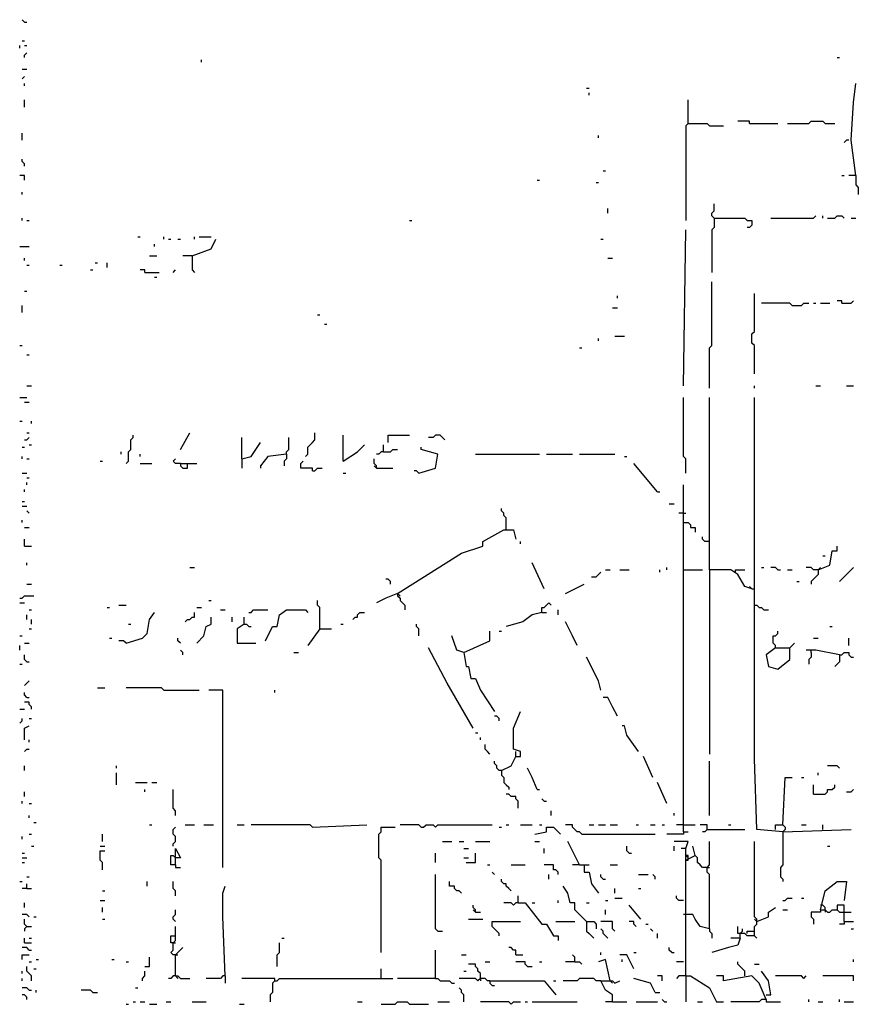
# Model space of a CAD drawing. Extents: x 0 to 7.4, y 0 to 10.
# Drawn here: x 0 to 0.8, y 5.8 to 6.7 of the extents above; entities that cross this region are included whole.
import ezdxf

# ---------------------------------------------------------------- set-up
doc = ezdxf.new("R2010")
doc.units = 0

msp = doc.modelspace()

# ---------------------------------------------------------------- linework, layer by layer
at = {"layer": 'R2V', "color": 0}
for points in [[(0.043121, 6.696099, 0), (0.041068, 6.698152, 0)], [(0.043121, 6.696099, 0), (0.045175, 6.696099, 0)], [(0.041068, 6.679671, 0), (0.043121, 6.679671, 0)], [(0.039014, 6.673511, 0), (0.039014, 6.675565, 0)], [(0.043121, 6.675565, 0), (0.045175, 6.675565, 0)], [(0.043121, 6.665298, 0), (0.043121, 6.667351, 0), (0.045175, 6.669405, 0)], [(0.197125, 6.661191, 0), (0.197125, 6.663244, 0)], [(0.749487, 6.665298, 0), (0.75154, 6.665298, 0)], [(0.041068, 6.655031, 0), (0.045175, 6.655031, 0)], [(0.041068, 6.646817, 0), (0.043121, 6.648871, 0)], [(0.043121, 6.640657, 0), (0.043121, 6.64271, 0)], [(0.531828, 6.638604, 0), (0.533881, 6.638604, 0)], [(0.765914, 6.562628, 0), (0.761807, 6.593429, 0), (0.76386, 6.626283, 0), (0.765914, 6.64271, 0)], [(0.043121, 6.622177, 0), (0.043121, 6.628337, 0)], [(0.533881, 6.632444, 0), (0.533881, 6.634497, 0)], [(0.620123, 6.607803, 0), (0.620123, 6.628337, 0)], [(0.620123, 6.607803, 0), (0.61807, 6.605749, 0), (0.61807, 6.523614, 0)], [(0.620123, 6.607803, 0), (0.63655, 6.607803, 0), (0.638604, 6.605749, 0), (0.650924, 6.605749, 0)], [(0.673511, 6.607803, 0), (0.673511, 6.609856, 0), (0.663244, 6.609856, 0)], [(0.673511, 6.607803, 0), (0.698152, 6.607803, 0)], [(0.706366, 6.607803, 0), (0.724846, 6.607803, 0), (0.726899, 6.609856, 0), (0.737166, 6.609856, 0), (0.73922, 6.607803, 0), (0.747433, 6.607803, 0)], [(0.041068, 6.593429, 0), (0.041068, 6.599589, 0)], [(0.542094, 6.595483, 0), (0.542094, 6.597536, 0)], [(0.759754, 6.593429, 0), (0.7577, 6.593429, 0), (0.755647, 6.591376, 0)], [(0.043121, 6.570842, 0), (0.043121, 6.572895, 0), (0.041068, 6.574949, 0), (0.041068, 6.577002, 0)], [(0.043121, 6.558522, 0), (0.043121, 6.562628, 0), (0.039014, 6.562628, 0)], [(0.546201, 6.566735, 0), (0.548255, 6.566735, 0)], [(0.753593, 6.562628, 0), (0.755647, 6.562628, 0)], [(0.765914, 6.562628, 0), (0.759754, 6.562628, 0)], [(0.765914, 6.562628, 0), (0.765914, 6.554415, 0), (0.767967, 6.552361, 0), (0.767967, 6.546201, 0)], [(0.488706, 6.558522, 0), (0.49076, 6.558522, 0)], [(0.540041, 6.556468, 0), (0.542094, 6.556468, 0)], [(0.041068, 6.546201, 0), (0.041068, 6.548255, 0)], [(0.550308, 6.529774, 0), (0.550308, 6.533881, 0)], [(0.64271, 6.525667, 0), (0.640657, 6.527721, 0), (0.640657, 6.529774, 0), (0.64271, 6.531828, 0), (0.64271, 6.537988, 0)], [(0.041068, 6.523614, 0), (0.041068, 6.525667, 0)], [(0.64271, 6.525667, 0), (0.64271, 6.517454, 0), (0.640657, 6.5154, 0), (0.640657, 6.478439, 0)], [(0.64271, 6.525667, 0), (0.669405, 6.525667, 0), (0.671458, 6.523614, 0), (0.675565, 6.523614, 0), (0.675565, 6.519507, 0), (0.673511, 6.517454, 0), (0.671458, 6.517454, 0)], [(0.691992, 6.525667, 0), (0.728953, 6.525667, 0), (0.731006, 6.527721, 0)], [(0.737166, 6.525667, 0), (0.737166, 6.527721, 0)], [(0.741273, 6.525667, 0), (0.747433, 6.525667, 0), (0.749487, 6.527721, 0), (0.753593, 6.527721, 0), (0.755647, 6.525667, 0)], [(0.761807, 6.525667, 0), (0.765914, 6.525667, 0)], [(0.045175, 6.523614, 0), (0.047228, 6.523614, 0)], [(0.377823, 6.523614, 0), (0.379877, 6.523614, 0)], [(0.141684, 6.50924, 0), (0.143737, 6.50924, 0)], [(0.164271, 6.507187, 0), (0.164271, 6.50924, 0)], [(0.190965, 6.507187, 0), (0.190965, 6.50924, 0)], [(0.195072, 6.50924, 0), (0.205339, 6.50924, 0)], [(0.616016, 6.379877, 0), (0.61807, 6.5154, 0)], [(0.039014, 6.501027, 0), (0.047228, 6.501027, 0)], [(0.156057, 6.501027, 0), (0.156057, 6.50308, 0)], [(0.168378, 6.507187, 0), (0.170431, 6.507187, 0)], [(0.176591, 6.507187, 0), (0.178645, 6.507187, 0)], [(0.188912, 6.492813, 0), (0.205339, 6.498973, 0), (0.209446, 6.507187, 0)], [(0.544148, 6.507187, 0), (0.546201, 6.507187, 0)], [(0.043121, 6.488706, 0), (0.043121, 6.49076, 0)], [(0.151951, 6.492813, 0), (0.158111, 6.492813, 0)], [(0.188912, 6.492813, 0), (0.180698, 6.492813, 0)], [(0.188912, 6.492813, 0), (0.188912, 6.480493, 0), (0.190965, 6.478439, 0)], [(0.550308, 6.49076, 0), (0.554415, 6.49076, 0)], [(0.045175, 6.4846, 0), (0.047228, 6.4846, 0)], [(0.073922, 6.4846, 0), (0.075975, 6.4846, 0)], [(0.104723, 6.486653, 0), (0.106776, 6.486653, 0)], [(0.11499, 6.482546, 0), (0.11499, 6.486653, 0)], [(0.100616, 6.480493, 0), (0.102669, 6.480493, 0)], [(0.147844, 6.478439, 0), (0.147844, 6.480493, 0), (0.143737, 6.480493, 0)], [(0.147844, 6.478439, 0), (0.160164, 6.478439, 0)], [(0.156057, 6.474333, 0), (0.158111, 6.474333, 0)], [(0.172485, 6.478439, 0), (0.174538, 6.480493, 0)], [(0.638604, 6.377823, 0), (0.638604, 6.412731, 0), (0.640657, 6.414784, 0), (0.640657, 6.470226, 0)], [(0.043121, 6.462012, 0), (0.045175, 6.462012, 0)], [(0.558522, 6.455852, 0), (0.558522, 6.457906, 0)], [(0.677618, 6.390144, 0), (0.677618, 6.414784, 0), (0.675565, 6.416838, 0), (0.675565, 6.425051, 0), (0.677618, 6.427105, 0), (0.677618, 6.459959, 0)], [(0.041068, 6.443532, 0), (0.041068, 6.449692, 0)], [(0.710472, 6.449692, 0), (0.708419, 6.451745, 0), (0.683778, 6.451745, 0)], [(0.710472, 6.449692, 0), (0.718686, 6.449692, 0), (0.720739, 6.451745, 0), (0.724846, 6.451745, 0)], [(0.728953, 6.451745, 0), (0.731006, 6.451745, 0)], [(0.735113, 6.451745, 0), (0.743326, 6.451745, 0)], [(0.753593, 6.451745, 0), (0.753593, 6.453799, 0), (0.749487, 6.453799, 0)], [(0.753593, 6.451745, 0), (0.761807, 6.451745, 0), (0.76386, 6.453799, 0)], [(0.297741, 6.441478, 0), (0.299795, 6.441478, 0)], [(0.554415, 6.447639, 0), (0.558522, 6.447639, 0)], [(0.303901, 6.433265, 0), (0.305955, 6.433265, 0)], [(0.556468, 6.422998, 0), (0.564682, 6.422998, 0)], [(0.039014, 6.414784, 0), (0.041068, 6.414784, 0)], [(0.542094, 6.418891, 0), (0.542094, 6.420945, 0)], [(0.045175, 6.406571, 0), (0.047228, 6.406571, 0)], [(0.525667, 6.412731, 0), (0.527721, 6.412731, 0)], [(0.045175, 6.379877, 0), (0.049281, 6.379877, 0)], [(0.677618, 6.377823, 0), (0.677618, 6.379877, 0)], [(0.731006, 6.379877, 0), (0.735113, 6.379877, 0)], [(0.7577, 6.379877, 0), (0.76386, 6.379877, 0)], [(0.039014, 6.36961, 0), (0.045175, 6.36961, 0)], [(0.043121, 6.365503, 0), (0.047228, 6.365503, 0)], [(0.61807, 6.303901, 0), (0.61807, 6.316222, 0), (0.616016, 6.318275, 0), (0.616016, 6.36961, 0)], [(0.675565, 6.203285, 0), (0.669405, 6.205339, 0), (0.663244, 6.215606, 0), (0.657084, 6.219713, 0), (0.638604, 6.219713, 0), (0.638604, 6.36961, 0)], [(0.702259, 5.991786, 0), (0.679671, 5.99384, 0), (0.677618, 6.055441, 0), (0.677618, 6.36961, 0)], [(0.039014, 6.349076, 0), (0.041068, 6.349076, 0)], [(0.049281, 6.347023, 0), (0.049281, 6.349076, 0)], [(0.045175, 6.338809, 0), (0.047228, 6.338809, 0)], [(0.131417, 6.312115, 0), (0.13347, 6.314168, 0), (0.13347, 6.322382, 0), (0.135524, 6.324435, 0), (0.135524, 6.332649, 0), (0.137577, 6.334702, 0), (0.137577, 6.336756, 0)], [(0.178645, 6.324435, 0), (0.186858, 6.338809, 0)], [(0.287474, 6.318275, 0), (0.289528, 6.320329, 0), (0.289528, 6.326489, 0), (0.291581, 6.328542, 0), (0.293634, 6.330595, 0), (0.295688, 6.332649, 0), (0.295688, 6.338809, 0)], [(0.320329, 6.314168, 0), (0.320329, 6.336756, 0)], [(0.359343, 6.330595, 0), (0.359343, 6.336756, 0), (0.377823, 6.336756, 0)], [(0.408624, 6.332649, 0), (0.406571, 6.334702, 0), (0.404517, 6.336756, 0), (0.400411, 6.336756, 0), (0.398357, 6.334702, 0), (0.394251, 6.334702, 0)], [(0.043121, 6.332649, 0), (0.045175, 6.332649, 0), (0.047228, 6.334702, 0)], [(0.047228, 6.328542, 0), (0.049281, 6.328542, 0)], [(0.232033, 6.316222, 0), (0.232033, 6.334702, 0)], [(0.232033, 6.316222, 0), (0.240246, 6.318275, 0), (0.24846, 6.330595, 0)], [(0.271047, 6.320329, 0), (0.271047, 6.322382, 0), (0.273101, 6.324435, 0), (0.273101, 6.334702, 0)], [(0.320329, 6.314168, 0), (0.332649, 6.322382, 0), (0.338809, 6.328542, 0)], [(0.355236, 6.322382, 0), (0.355236, 6.328542, 0)], [(0.041068, 6.326489, 0), (0.043121, 6.326489, 0)], [(0.12731, 6.320329, 0), (0.12731, 6.322382, 0)], [(0.143737, 6.318275, 0), (0.143737, 6.320329, 0)], [(0.271047, 6.320329, 0), (0.25462, 6.318275, 0), (0.24846, 6.310062, 0), (0.24846, 6.308008, 0)], [(0.271047, 6.320329, 0), (0.271047, 6.316222, 0), (0.268994, 6.314168, 0), (0.268994, 6.310062, 0)], [(0.355236, 6.322382, 0), (0.353183, 6.322382, 0), (0.351129, 6.320329, 0), (0.349076, 6.320329, 0)], [(0.355236, 6.322382, 0), (0.361396, 6.322382, 0), (0.36345, 6.324435, 0), (0.367556, 6.324435, 0)], [(0.386037, 6.303901, 0), (0.400411, 6.308008, 0), (0.402464, 6.320329, 0), (0.38809, 6.324435, 0), (0.38809, 6.326489, 0)], [(0.435318, 6.320329, 0), (0.49076, 6.320329, 0)], [(0.49692, 6.320329, 0), (0.519507, 6.320329, 0)], [(0.525667, 6.320329, 0), (0.556468, 6.320329, 0)], [(0.041068, 6.316222, 0), (0.041068, 6.318275, 0)], [(0.045175, 6.316222, 0), (0.047228, 6.316222, 0)], [(0.10883, 6.314168, 0), (0.110883, 6.314168, 0)], [(0.143737, 6.312115, 0), (0.154004, 6.312115, 0)], [(0.178645, 6.312115, 0), (0.174538, 6.312115, 0), (0.172485, 6.314168, 0), (0.174538, 6.316222, 0)], [(0.178645, 6.312115, 0), (0.193018, 6.312115, 0)], [(0.178645, 6.312115, 0), (0.178645, 6.310062, 0), (0.180698, 6.308008, 0), (0.184805, 6.308008, 0), (0.184805, 6.312115, 0)], [(0.232033, 6.316222, 0), (0.232033, 6.308008, 0)], [(0.293634, 6.305955, 0), (0.293634, 6.308008, 0), (0.283368, 6.308008, 0), (0.283368, 6.312115, 0), (0.285421, 6.314168, 0)], [(0.349076, 6.308008, 0), (0.349076, 6.310062, 0), (0.347023, 6.312115, 0), (0.347023, 6.316222, 0)], [(0.564682, 6.318275, 0), (0.566735, 6.318275, 0)], [(0.593429, 6.287474, 0), (0.572895, 6.312115, 0)], [(0.041068, 6.303901, 0), (0.045175, 6.303901, 0)], [(0.293634, 6.305955, 0), (0.295688, 6.305955, 0), (0.297741, 6.308008, 0), (0.301848, 6.308008, 0)], [(0.320329, 6.303901, 0), (0.322382, 6.303901, 0)], [(0.349076, 6.308008, 0), (0.347023, 6.310062, 0)], [(0.349076, 6.308008, 0), (0.36345, 6.308008, 0)], [(0.386037, 6.303901, 0), (0.383984, 6.305955, 0), (0.38193, 6.305955, 0)], [(0.045175, 6.299795, 0), (0.047228, 6.299795, 0)], [(0.045175, 6.293634, 0), (0.045175, 6.295688, 0)], [(0.616016, 5.991786, 0), (0.616016, 6.268994, 0), (0.616016, 6.293634, 0)], [(0.043121, 6.287474, 0), (0.043121, 6.289528, 0)], [(0.593429, 6.287474, 0), (0.595483, 6.287474, 0)], [(0.041068, 6.279261, 0), (0.043121, 6.279261, 0)], [(0.603696, 6.277207, 0), (0.607803, 6.277207, 0)], [(0.041068, 6.275154, 0), (0.045175, 6.275154, 0)], [(0.047228, 6.268994, 0), (0.045175, 6.271047, 0)], [(0.462012, 6.25462, 0), (0.462012, 6.264887, 0), (0.459959, 6.26694, 0), (0.459959, 6.268994, 0), (0.457906, 6.271047, 0), (0.457906, 6.273101, 0)], [(0.616016, 6.268994, 0), (0.61191, 6.268994, 0)], [(0.616016, 6.268994, 0), (0.61807, 6.268994, 0)], [(0.041068, 6.26078, 0), (0.041068, 6.262834, 0)], [(0.616016, 6.26078, 0), (0.620123, 6.26078, 0), (0.622177, 6.258727, 0), (0.622177, 6.256674, 0), (0.626283, 6.256674, 0), (0.626283, 6.252567, 0)], [(0.043121, 6.256674, 0), (0.047228, 6.256674, 0)], [(0.367556, 6.199179, 0), (0.422998, 6.234086, 0), (0.441478, 6.240246, 0), (0.441478, 6.244353, 0), (0.459959, 6.25462, 0), (0.468172, 6.25462, 0), (0.470226, 6.246407, 0)], [(0.043121, 6.240246, 0), (0.043121, 6.246407, 0)], [(0.474333, 6.2423, 0), (0.474333, 6.244353, 0)], [(0.638604, 6.244353, 0), (0.634497, 6.244353, 0), (0.632444, 6.246407, 0), (0.632444, 6.24846, 0)], [(0.043121, 6.240246, 0), (0.049281, 6.240246, 0)], [(0.73306, 6.219713, 0), (0.743326, 6.223819, 0), (0.74538, 6.23614, 0), (0.749487, 6.23614, 0), (0.749487, 6.240246, 0)], [(0.045175, 6.223819, 0), (0.045175, 6.225873, 0)], [(0.494867, 6.203285, 0), (0.4846, 6.225873, 0)], [(0.737166, 6.232033, 0), (0.73922, 6.232033, 0)], [(0.186858, 6.221766, 0), (0.190965, 6.221766, 0)], [(0.535934, 6.213552, 0), (0.540041, 6.213552, 0), (0.542094, 6.215606, 0), (0.544148, 6.217659, 0)], [(0.548255, 6.219713, 0), (0.552361, 6.219713, 0)], [(0.560575, 6.219713, 0), (0.568789, 6.219713, 0)], [(0.595483, 6.217659, 0), (0.595483, 6.219713, 0)], [(0.601643, 6.219713, 0), (0.601643, 6.221766, 0)], [(0.616016, 6.219713, 0), (0.632444, 6.219713, 0)], [(0.638604, 6.219713, 0), (0.638604, 6.059548, 0)], [(0.661191, 6.217659, 0), (0.661191, 6.219713, 0), (0.669405, 6.219713, 0)], [(0.683778, 6.221766, 0), (0.685832, 6.221766, 0)], [(0.698152, 6.219713, 0), (0.696099, 6.221766, 0), (0.691992, 6.221766, 0)], [(0.698152, 6.219713, 0), (0.700205, 6.219713, 0)], [(0.706366, 6.219713, 0), (0.710472, 6.219713, 0)], [(0.73306, 6.219713, 0), (0.728953, 6.219713, 0), (0.726899, 6.221766, 0), (0.722793, 6.221766, 0)], [(0.73306, 6.219713, 0), (0.73306, 6.215606, 0), (0.731006, 6.213552, 0), (0.728953, 6.211499, 0), (0.726899, 6.209446, 0), (0.726899, 6.207392, 0)], [(0.73306, 6.219713, 0), (0.735113, 6.221766, 0)], [(0.75154, 6.209446, 0), (0.76386, 6.221766, 0)], [(0.361396, 6.207392, 0), (0.361396, 6.209446, 0), (0.359343, 6.211499, 0), (0.35729, 6.211499, 0)], [(0.714579, 6.209446, 0), (0.716632, 6.209446, 0)], [(0.045175, 6.207392, 0), (0.049281, 6.207392, 0)], [(0.513347, 6.199179, 0), (0.529774, 6.207392, 0)], [(0.675565, 6.203285, 0), (0.673511, 6.205339, 0)], [(0.675565, 6.203285, 0), (0.677618, 6.203285, 0)], [(0.039014, 6.195072, 0), (0.041068, 6.195072, 0), (0.043121, 6.197125, 0), (0.051335, 6.197125, 0)], [(0.039014, 6.190965, 0), (0.043121, 6.190965, 0)], [(0.203285, 6.193018, 0), (0.205339, 6.193018, 0)], [(0.299795, 6.168378, 0), (0.299795, 6.186858, 0), (0.297741, 6.188912, 0), (0.297741, 6.193018, 0)], [(0.367556, 6.199179, 0), (0.35729, 6.195072, 0), (0.349076, 6.190965, 0)], [(0.367556, 6.199179, 0), (0.367556, 6.197125, 0), (0.36961, 6.195072, 0), (0.36961, 6.193018, 0), (0.371663, 6.190965, 0), (0.373717, 6.188912, 0), (0.373717, 6.184805, 0)], [(0.367556, 6.199179, 0), (0.36961, 6.197125, 0)], [(0.492813, 6.182752, 0), (0.492813, 6.186858, 0), (0.494867, 6.186858, 0), (0.49692, 6.188912, 0), (0.498973, 6.190965, 0), (0.501027, 6.188912, 0)], [(0.047228, 6.184805, 0), (0.049281, 6.184805, 0)], [(0.11499, 6.186858, 0), (0.117043, 6.186858, 0)], [(0.125257, 6.188912, 0), (0.131417, 6.188912, 0)], [(0.131417, 6.156057, 0), (0.145791, 6.160164, 0), (0.149897, 6.164271, 0), (0.151951, 6.176591, 0), (0.156057, 6.182752, 0)], [(0.182752, 6.174538, 0), (0.184805, 6.176591, 0), (0.186858, 6.176591, 0), (0.188912, 6.178645, 0), (0.190965, 6.178645, 0), (0.190965, 6.182752, 0)], [(0.193018, 6.186858, 0), (0.197125, 6.186858, 0)], [(0.213552, 6.184805, 0), (0.217659, 6.184805, 0)], [(0.238193, 6.182752, 0), (0.240246, 6.182752, 0), (0.2423, 6.184805, 0), (0.25462, 6.184805, 0)], [(0.252567, 6.158111, 0), (0.258727, 6.170431, 0), (0.262834, 6.170431, 0), (0.264887, 6.180698, 0), (0.271047, 6.184805, 0), (0.287474, 6.184805, 0), (0.289528, 6.182752, 0)], [(0.328542, 6.176591, 0), (0.330595, 6.178645, 0), (0.332649, 6.178645, 0), (0.332649, 6.180698, 0), (0.334702, 6.182752, 0), (0.338809, 6.182752, 0)], [(0.492813, 6.182752, 0), (0.4846, 6.180698, 0), (0.476386, 6.174538, 0), (0.462012, 6.170431, 0)], [(0.492813, 6.182752, 0), (0.49692, 6.182752, 0)], [(0.507187, 6.180698, 0), (0.507187, 6.184805, 0)], [(0.677618, 6.188912, 0), (0.679671, 6.188912, 0), (0.681725, 6.186858, 0), (0.683778, 6.186858, 0), (0.685832, 6.184805, 0), (0.689938, 6.184805, 0)], [(0.045175, 6.176591, 0), (0.045175, 6.180698, 0)], [(0.049281, 6.172485, 0), (0.049281, 6.176591, 0)], [(0.193018, 6.156057, 0), (0.199179, 6.162218, 0), (0.201232, 6.170431, 0), (0.205339, 6.172485, 0), (0.205339, 6.178645, 0)], [(0.223819, 6.174538, 0), (0.223819, 6.178645, 0)], [(0.234086, 6.172485, 0), (0.234086, 6.178645, 0)], [(0.523614, 6.154004, 0), (0.519507, 6.162218, 0), (0.513347, 6.174538, 0)], [(0.047228, 6.168378, 0), (0.049281, 6.168378, 0)], [(0.13347, 6.172485, 0), (0.135524, 6.172485, 0)], [(0.234086, 6.172485, 0), (0.227926, 6.168378, 0), (0.227926, 6.156057, 0), (0.244353, 6.156057, 0)], [(0.234086, 6.172485, 0), (0.23614, 6.172485, 0), (0.238193, 6.170431, 0), (0.240246, 6.170431, 0)], [(0.299795, 6.168378, 0), (0.289528, 6.154004, 0)], [(0.299795, 6.168378, 0), (0.310062, 6.168378, 0)], [(0.318275, 6.172485, 0), (0.320329, 6.172485, 0)], [(0.386037, 6.162218, 0), (0.386037, 6.168378, 0), (0.383984, 6.170431, 0), (0.383984, 6.172485, 0)], [(0.425051, 6.147844, 0), (0.447639, 6.158111, 0), (0.447639, 6.166324, 0)], [(0.455852, 6.166324, 0), (0.457906, 6.166324, 0)], [(0.696099, 6.151951, 0), (0.696099, 6.154004, 0), (0.694045, 6.156057, 0), (0.694045, 6.162218, 0), (0.696099, 6.162218, 0), (0.698152, 6.164271, 0), (0.698152, 6.166324, 0)], [(0.743326, 6.170431, 0), (0.74538, 6.170431, 0)], [(0.039014, 6.162218, 0), (0.041068, 6.162218, 0)], [(0.117043, 6.160164, 0), (0.119097, 6.160164, 0)], [(0.131417, 6.156057, 0), (0.129363, 6.158111, 0), (0.125257, 6.158111, 0)], [(0.178645, 6.156057, 0), (0.176591, 6.158111, 0), (0.176591, 6.160164, 0)], [(0.425051, 6.147844, 0), (0.418891, 6.149897, 0), (0.414784, 6.162218, 0)], [(0.728953, 6.160164, 0), (0.73306, 6.160164, 0)], [(0.759754, 6.154004, 0), (0.759754, 6.160164, 0)], [(0.039014, 6.149897, 0), (0.039014, 6.154004, 0)], [(0.043121, 6.156057, 0), (0.047228, 6.156057, 0)], [(0.180698, 6.145791, 0), (0.180698, 6.147844, 0), (0.178645, 6.149897, 0)], [(0.433265, 6.082136, 0), (0.410678, 6.12115, 0), (0.394251, 6.151951, 0)], [(0.696099, 6.151951, 0), (0.687885, 6.145791, 0), (0.689938, 6.135524, 0), (0.698152, 6.13347, 0), (0.708419, 6.141684, 0), (0.708419, 6.151951, 0)], [(0.696099, 6.151951, 0), (0.708419, 6.151951, 0), (0.710472, 6.154004, 0), (0.712526, 6.156057, 0)], [(0.75154, 6.145791, 0), (0.731006, 6.149897, 0), (0.722793, 6.149897, 0)], [(0.726899, 6.147844, 0), (0.726899, 6.149897, 0)], [(0.045175, 6.13963, 0), (0.043121, 6.141684, 0), (0.043121, 6.145791, 0)], [(0.045175, 6.13963, 0), (0.047228, 6.13963, 0)], [(0.277207, 6.147844, 0), (0.281314, 6.147844, 0)], [(0.425051, 6.147844, 0), (0.427105, 6.135524, 0), (0.429158, 6.135524, 0), (0.431211, 6.125257, 0), (0.435318, 6.125257, 0), (0.439425, 6.11499, 0), (0.451745, 6.096509, 0)], [(0.544148, 6.11499, 0), (0.542094, 6.123203, 0), (0.531828, 6.143737, 0)], [(0.726899, 6.147844, 0), (0.726899, 6.143737, 0), (0.724846, 6.141684, 0), (0.724846, 6.137577, 0)], [(0.75154, 6.145791, 0), (0.75154, 6.13963, 0), (0.749487, 6.137577, 0), (0.747433, 6.135524, 0)], [(0.75154, 6.145791, 0), (0.753593, 6.145791, 0), (0.755647, 6.147844, 0), (0.759754, 6.147844, 0), (0.759754, 6.145791, 0), (0.761807, 6.143737, 0), (0.76386, 6.143737, 0)], [(0.039014, 6.137577, 0), (0.041068, 6.137577, 0)], [(0.043121, 6.119097, 0), (0.045175, 6.12115, 0), (0.047228, 6.123203, 0)], [(0.106776, 6.117043, 0), (0.112936, 6.117043, 0)], [(0.164271, 6.11499, 0), (0.162218, 6.117043, 0), (0.131417, 6.117043, 0)], [(0.164271, 6.11499, 0), (0.195072, 6.11499, 0)], [(0.215606, 5.960986, 0), (0.215606, 5.99384, 0), (0.215606, 6.11499, 0), (0.203285, 6.11499, 0)], [(0.26078, 6.112936, 0), (0.26078, 6.11499, 0)], [(0.045175, 6.10883, 0), (0.043121, 6.110883, 0), (0.043121, 6.112936, 0)], [(0.045175, 6.10883, 0), (0.047228, 6.10883, 0)], [(0.558522, 6.092402, 0), (0.554415, 6.100616, 0), (0.550308, 6.10883, 0), (0.546201, 6.10883, 0)], [(0.039014, 6.098563, 0), (0.043121, 6.098563, 0)], [(0.049281, 6.098563, 0), (0.049281, 6.100616, 0), (0.047228, 6.102669, 0), (0.047228, 6.104723, 0), (0.043121, 6.104723, 0)], [(0.039014, 6.086242, 0), (0.041068, 6.088296, 0), (0.041068, 6.090349, 0)], [(0.047228, 6.090349, 0), (0.049281, 6.090349, 0)], [(0.455852, 6.088296, 0), (0.455852, 6.090349, 0), (0.453799, 6.092402, 0), (0.451745, 6.092402, 0)], [(0.457906, 6.045175, 0), (0.466119, 6.049281, 0), (0.470226, 6.057495, 0), (0.474333, 6.057495, 0), (0.474333, 6.061602, 0), (0.468172, 6.063655, 0), (0.468172, 6.082136, 0), (0.474333, 6.096509, 0)], [(0.043121, 6.071869, 0), (0.043121, 6.082136, 0), (0.047228, 6.084189, 0)], [(0.577002, 6.061602, 0), (0.566735, 6.075975, 0), (0.564682, 6.084189, 0), (0.562628, 6.084189, 0)], [(0.047228, 6.069815, 0), (0.047228, 6.071869, 0)], [(0.435318, 6.078029, 0), (0.437372, 6.078029, 0)], [(0.439425, 6.071869, 0), (0.439425, 6.073922, 0)], [(0.043121, 6.061602, 0), (0.045175, 6.063655, 0), (0.047228, 6.063655, 0)], [(0.447639, 6.059548, 0), (0.445585, 6.061602, 0), (0.443532, 6.063655, 0), (0.443532, 6.067762, 0)], [(0.470226, 6.057495, 0), (0.470226, 6.061602, 0)], [(0.589322, 6.039014, 0), (0.581109, 6.057495, 0)], [(0.043121, 6.045175, 0), (0.043121, 6.049281, 0)], [(0.123203, 6.047228, 0), (0.123203, 6.049281, 0)], [(0.457906, 6.045175, 0), (0.455852, 6.045175, 0), (0.453799, 6.047228, 0), (0.453799, 6.049281, 0), (0.451745, 6.051335, 0), (0.451745, 6.053388, 0)], [(0.488706, 6.028747, 0), (0.4846, 6.039014, 0), (0.480493, 6.047228, 0)], [(0.638604, 6.00616, 0), (0.638604, 6.053388, 0)], [(0.75154, 6.047228, 0), (0.749487, 6.049281, 0), (0.741273, 6.049281, 0)], [(0.123203, 6.032854, 0), (0.123203, 6.043121, 0)], [(0.457906, 6.045175, 0), (0.457906, 6.041068, 0), (0.459959, 6.039014, 0), (0.459959, 6.034908, 0), (0.462012, 6.032854, 0), (0.464066, 6.030801, 0), (0.464066, 6.028747, 0)], [(0.702259, 5.997947, 0), (0.704312, 6.039014, 0), (0.710472, 6.039014, 0)], [(0.718686, 6.039014, 0), (0.720739, 6.039014, 0)], [(0.73306, 6.041068, 0), (0.73306, 6.043121, 0)], [(0.13963, 6.034908, 0), (0.149897, 6.034908, 0)], [(0.147844, 6.026694, 0), (0.147844, 6.028747, 0)], [(0.154004, 6.034908, 0), (0.158111, 6.034908, 0)], [(0.174538, 6.00616, 0), (0.174538, 6.010267, 0), (0.172485, 6.01232, 0), (0.172485, 6.028747, 0)], [(0.488706, 6.028747, 0), (0.49076, 6.028747, 0)], [(0.601643, 6.016427, 0), (0.593429, 6.034908, 0)], [(0.728953, 6.024641, 0), (0.728953, 6.032854, 0)], [(0.728953, 6.024641, 0), (0.73922, 6.024641, 0), (0.741273, 6.026694, 0), (0.741273, 6.028747, 0), (0.74538, 6.028747, 0), (0.747433, 6.030801, 0), (0.747433, 6.032854, 0)], [(0.7577, 6.026694, 0), (0.761807, 6.026694, 0), (0.76386, 6.028747, 0)], [(0.043121, 6.022587, 0), (0.043121, 6.026694, 0)], [(0.472279, 6.01232, 0), (0.472279, 6.01848, 0), (0.470226, 6.020534, 0), (0.470226, 6.022587, 0), (0.466119, 6.022587, 0), (0.464066, 6.024641, 0), (0.462012, 6.024641, 0)], [(0.494867, 6.01848, 0), (0.492813, 6.020534, 0)], [(0.041068, 6.016427, 0), (0.041068, 6.01848, 0)], [(0.047228, 6.016427, 0), (0.049281, 6.016427, 0)], [(0.494867, 6.01848, 0), (0.49692, 6.01848, 0)], [(0.047228, 6.004107, 0), (0.047228, 6.00616, 0)], [(0.501027, 6.00616, 0), (0.501027, 6.010267, 0)], [(0.607803, 6.00616, 0), (0.607803, 6.008214, 0)], [(0.051335, 6, 0), (0.053388, 6, 0)], [(0.151951, 5.997947, 0), (0.154004, 5.997947, 0)], [(0.172485, 5.979466, 0), (0.172485, 5.98152, 0), (0.174538, 5.983573, 0), (0.174538, 5.98768, 0), (0.172485, 5.989733, 0), (0.172485, 5.99384, 0), (0.174538, 5.995893, 0)], [(0.182752, 5.997947, 0), (0.190965, 5.997947, 0)], [(0.199179, 5.997947, 0), (0.207392, 5.997947, 0)], [(0.227926, 5.997947, 0), (0.234086, 5.997947, 0)], [(0.293634, 5.995893, 0), (0.291581, 5.997947, 0), (0.240246, 5.997947, 0)], [(0.293634, 5.995893, 0), (0.340862, 5.997947, 0)], [(0.353183, 5.887064, 0), (0.353183, 5.967146, 0), (0.351129, 5.969199, 0), (0.351129, 5.989733, 0), (0.353183, 5.991786, 0), (0.353183, 5.995893, 0), (0.365503, 5.995893, 0)], [(0.38809, 5.995893, 0), (0.386037, 5.997947, 0), (0.36961, 5.997947, 0)], [(0.38809, 5.995893, 0), (0.390144, 5.995893, 0), (0.392197, 5.997947, 0), (0.398357, 5.997947, 0), (0.400411, 5.995893, 0), (0.402464, 5.997947, 0), (0.449692, 5.997947, 0)], [(0.455852, 5.995893, 0), (0.457906, 5.995893, 0)], [(0.462012, 5.997947, 0), (0.464066, 5.997947, 0)], [(0.474333, 5.997947, 0), (0.4846, 5.997947, 0)], [(0.486653, 5.989733, 0), (0.49692, 5.991786, 0), (0.49692, 5.995893, 0), (0.50308, 5.995893, 0), (0.50924, 5.989733, 0)], [(0.49076, 5.997947, 0), (0.492813, 5.997947, 0)], [(0.527721, 5.989733, 0), (0.525667, 5.991786, 0), (0.523614, 5.991786, 0), (0.521561, 5.99384, 0), (0.519507, 5.995893, 0), (0.519507, 5.997947, 0), (0.513347, 5.997947, 0)], [(0.533881, 5.997947, 0), (0.537988, 5.997947, 0)], [(0.542094, 5.997947, 0), (0.548255, 5.997947, 0)], [(0.552361, 5.997947, 0), (0.558522, 5.997947, 0)], [(0.574949, 5.997947, 0), (0.577002, 5.997947, 0)], [(0.587269, 5.997947, 0), (0.591376, 5.997947, 0)], [(0.597536, 5.997947, 0), (0.599589, 5.997947, 0)], [(0.616016, 5.997947, 0), (0.609856, 5.997947, 0)], [(0.616016, 5.997947, 0), (0.626283, 5.997947, 0)], [(0.63655, 5.99384, 0), (0.63655, 5.997947, 0), (0.63039, 5.997947, 0)], [(0.655031, 5.997947, 0), (0.657084, 5.997947, 0)], [(0.696099, 5.99384, 0), (0.696099, 5.997947, 0), (0.702259, 5.997947, 0), (0.704312, 5.995893, 0), (0.704312, 5.99384, 0)], [(0.718686, 5.997947, 0), (0.722793, 5.997947, 0)], [(0.737166, 5.99384, 0), (0.737166, 5.997947, 0)], [(0.041068, 5.985626, 0), (0.041068, 5.98768, 0)], [(0.047228, 5.989733, 0), (0.049281, 5.989733, 0)], [(0.110883, 5.983573, 0), (0.110883, 5.989733, 0)], [(0.527721, 5.989733, 0), (0.591376, 5.989733, 0)], [(0.616016, 5.991786, 0), (0.616016, 5.989733, 0), (0.601643, 5.989733, 0)], [(0.616016, 5.991786, 0), (0.620123, 5.991786, 0)], [(0.63655, 5.99384, 0), (0.634497, 5.991786, 0), (0.632444, 5.991786, 0)], [(0.63655, 5.99384, 0), (0.669405, 5.99384, 0)], [(0.702259, 5.991786, 0), (0.702259, 5.963039, 0), (0.700205, 5.960986, 0), (0.700205, 5.952772, 0), (0.702259, 5.950719, 0), (0.702259, 5.948665, 0)], [(0.702259, 5.991786, 0), (0.761807, 5.99384, 0)], [(0.704312, 5.99384, 0), (0.702259, 5.991786, 0)], [(0.049281, 5.979466, 0), (0.051335, 5.979466, 0)], [(0.10883, 5.979466, 0), (0.112936, 5.979466, 0)], [(0.174538, 5.963039, 0), (0.174538, 5.977413, 0), (0.178645, 5.969199, 0), (0.174538, 5.969199, 0)], [(0.406571, 5.983573, 0), (0.414784, 5.983573, 0)], [(0.420945, 5.983573, 0), (0.425051, 5.983573, 0)], [(0.425051, 5.977413, 0), (0.429158, 5.977413, 0)], [(0.435318, 5.983573, 0), (0.447639, 5.983573, 0)], [(0.486653, 5.983573, 0), (0.49076, 5.983573, 0)], [(0.494867, 5.973306, 0), (0.494867, 5.977413, 0)], [(0.525667, 5.963039, 0), (0.5154, 5.983573, 0)], [(0.568789, 5.973306, 0), (0.566735, 5.975359, 0), (0.566735, 5.979466, 0)], [(0.61807, 5.967146, 0), (0.61807, 5.977413, 0), (0.620123, 5.983573, 0), (0.607803, 5.983573, 0)], [(0.607803, 5.975359, 0), (0.607803, 5.979466, 0)], [(0.61807, 5.977413, 0), (0.613963, 5.977413, 0)], [(0.61807, 5.86653, 0), (0.61807, 5.967146, 0), (0.626283, 5.971253, 0), (0.62423, 5.979466, 0)], [(0.638604, 5.907598, 0), (0.638604, 5.954825, 0), (0.63655, 5.956879, 0), (0.63655, 5.960986, 0), (0.638604, 5.963039, 0), (0.638604, 5.983573, 0)], [(0.677618, 5.901437, 0), (0.677618, 5.909651, 0), (0.679671, 5.911704, 0), (0.679671, 5.915811, 0), (0.677618, 5.917864, 0), (0.677618, 5.983573, 0)], [(0.741273, 5.979466, 0), (0.743326, 5.979466, 0)], [(0.041068, 5.973306, 0), (0.043121, 5.973306, 0)], [(0.041068, 5.969199, 0), (0.045175, 5.969199, 0)], [(0.110883, 5.958932, 0), (0.110883, 5.965092, 0), (0.10883, 5.967146, 0), (0.10883, 5.975359, 0), (0.112936, 5.975359, 0)], [(0.174538, 5.963039, 0), (0.170431, 5.963039, 0), (0.170431, 5.971253, 0), (0.172485, 5.971253, 0), (0.174538, 5.969199, 0)], [(0.400411, 5.965092, 0), (0.400411, 5.973306, 0)], [(0.425051, 5.969199, 0), (0.429158, 5.969199, 0)], [(0.427105, 5.965092, 0), (0.435318, 5.965092, 0), (0.435318, 5.973306, 0)], [(0.568789, 5.973306, 0), (0.570842, 5.973306, 0)], [(0.620123, 5.969199, 0), (0.620123, 5.971253, 0), (0.61807, 5.971253, 0), (0.620123, 5.969199, 0)], [(0.61807, 5.967146, 0), (0.620123, 5.967146, 0), (0.620123, 5.969199, 0)], [(0.63655, 5.960986, 0), (0.632444, 5.960986, 0), (0.63039, 5.963039, 0), (0.628337, 5.965092, 0), (0.628337, 5.969199, 0), (0.626283, 5.971253, 0)], [(0.041068, 5.965092, 0), (0.043121, 5.965092, 0)], [(0.174538, 5.963039, 0), (0.174538, 5.960986, 0), (0.178645, 5.960986, 0)], [(0.445585, 5.963039, 0), (0.447639, 5.963039, 0)], [(0.466119, 5.963039, 0), (0.478439, 5.963039, 0)], [(0.507187, 5.954825, 0), (0.507187, 5.956879, 0), (0.505133, 5.958932, 0), (0.50308, 5.958932, 0), (0.50308, 5.963039, 0), (0.494867, 5.963039, 0)], [(0.525667, 5.963039, 0), (0.519507, 5.963039, 0)], [(0.525667, 5.963039, 0), (0.533881, 5.963039, 0)], [(0.529774, 5.963039, 0), (0.529774, 5.956879, 0), (0.533881, 5.956879, 0), (0.535934, 5.946612, 0), (0.542094, 5.938398, 0)], [(0.552361, 5.963039, 0), (0.558522, 5.963039, 0)], [(0.63655, 5.960986, 0), (0.638604, 5.960986, 0)], [(0.045175, 5.952772, 0), (0.047228, 5.952772, 0)], [(0.402464, 5.905544, 0), (0.400411, 5.907598, 0), (0.400411, 5.954825, 0)], [(0.451745, 5.954825, 0), (0.449692, 5.956879, 0)], [(0.498973, 5.950719, 0), (0.498973, 5.954825, 0)], [(0.546201, 5.950719, 0), (0.544148, 5.952772, 0), (0.544148, 5.954825, 0)], [(0.577002, 5.954825, 0), (0.585216, 5.954825, 0)], [(0.591376, 5.950719, 0), (0.591376, 5.952772, 0), (0.589322, 5.954825, 0)], [(0.039014, 5.948665, 0), (0.041068, 5.948665, 0)], [(0.045175, 5.942505, 0), (0.041068, 5.942505, 0)], [(0.045175, 5.942505, 0), (0.045175, 5.946612, 0)], [(0.045175, 5.942505, 0), (0.049281, 5.942505, 0)], [(0.149897, 5.944559, 0), (0.149897, 5.948665, 0)], [(0.174538, 5.936345, 0), (0.174538, 5.940452, 0), (0.172485, 5.942505, 0), (0.172485, 5.948665, 0)], [(0.217659, 5.86653, 0), (0.215606, 5.917864, 0), (0.215606, 5.938398, 0), (0.217659, 5.944559, 0)], [(0.422998, 5.938398, 0), (0.420945, 5.940452, 0), (0.418891, 5.940452, 0), (0.416838, 5.942505, 0), (0.416838, 5.944559, 0), (0.412731, 5.944559, 0), (0.412731, 5.948665, 0)], [(0.466119, 5.940452, 0), (0.464066, 5.942505, 0), (0.462012, 5.944559, 0), (0.462012, 5.946612, 0), (0.459959, 5.946612, 0), (0.457906, 5.948665, 0), (0.457906, 5.950719, 0)], [(0.531828, 5.913758, 0), (0.521561, 5.924025, 0), (0.521561, 5.930185, 0), (0.517454, 5.930185, 0), (0.5154, 5.938398, 0), (0.511294, 5.944559, 0)], [(0.546201, 5.950719, 0), (0.548255, 5.950719, 0)], [(0.556468, 5.938398, 0), (0.556468, 5.942505, 0)], [(0.577002, 5.942505, 0), (0.579055, 5.942505, 0)], [(0.735113, 5.924025, 0), (0.73922, 5.940452, 0), (0.749487, 5.948665, 0), (0.7577, 5.948665, 0), (0.755647, 5.932238, 0)], [(0.110883, 5.940452, 0), (0.112936, 5.940452, 0)], [(0.472279, 5.930185, 0), (0.472279, 5.936345, 0)], [(0.556468, 5.934292, 0), (0.562628, 5.934292, 0)], [(0.616016, 5.932238, 0), (0.61191, 5.932238, 0), (0.609856, 5.934292, 0), (0.609856, 5.936345, 0)], [(0.702259, 5.932238, 0), (0.704312, 5.932238, 0), (0.706366, 5.934292, 0), (0.710472, 5.934292, 0)], [(0.718686, 5.934292, 0), (0.720739, 5.934292, 0)], [(0.043121, 5.926078, 0), (0.043121, 5.930185, 0)], [(0.10883, 5.932238, 0), (0.112936, 5.932238, 0)], [(0.110883, 5.921971, 0), (0.110883, 5.926078, 0)], [(0.435318, 5.921971, 0), (0.435318, 5.924025, 0), (0.433265, 5.926078, 0), (0.433265, 5.928131, 0)], [(0.472279, 5.930185, 0), (0.470226, 5.930185, 0), (0.468172, 5.928131, 0), (0.466119, 5.930185, 0), (0.459959, 5.930185, 0)], [(0.472279, 5.930185, 0), (0.478439, 5.930185, 0), (0.492813, 5.911704, 0), (0.49692, 5.911704, 0), (0.50308, 5.901437, 0), (0.507187, 5.901437, 0), (0.507187, 5.897331, 0)], [(0.4846, 5.930185, 0), (0.486653, 5.930185, 0)], [(0.507187, 5.930185, 0), (0.507187, 5.932238, 0)], [(0.531828, 5.930185, 0), (0.533881, 5.930185, 0)], [(0.548255, 5.932238, 0), (0.550308, 5.932238, 0)], [(0.579055, 5.915811, 0), (0.568789, 5.928131, 0)], [(0.679671, 5.913758, 0), (0.689938, 5.917864, 0), (0.689938, 5.921971, 0), (0.696099, 5.926078, 0)], [(0.73922, 5.924025, 0), (0.73922, 5.926078, 0), (0.737166, 5.928131, 0), (0.735113, 5.928131, 0)], [(0.755647, 5.913758, 0), (0.755647, 5.928131, 0), (0.749487, 5.928131, 0), (0.749487, 5.924025, 0), (0.75154, 5.921971, 0), (0.755647, 5.921971, 0)], [(0.047228, 5.917864, 0), (0.045175, 5.919918, 0), (0.041068, 5.919918, 0)], [(0.051335, 5.917864, 0), (0.053388, 5.917864, 0)], [(0.174538, 5.913758, 0), (0.172485, 5.915811, 0), (0.172485, 5.917864, 0), (0.174538, 5.919918, 0), (0.174538, 5.924025, 0)], [(0.435318, 5.921971, 0), (0.433265, 5.924025, 0)], [(0.435318, 5.921971, 0), (0.439425, 5.921971, 0)], [(0.548255, 5.919918, 0), (0.548255, 5.924025, 0)], [(0.638604, 5.907598, 0), (0.63039, 5.909651, 0), (0.626283, 5.915811, 0), (0.62423, 5.919918, 0), (0.616016, 5.919918, 0)], [(0.702259, 5.924025, 0), (0.706366, 5.924025, 0)], [(0.735113, 5.924025, 0), (0.735113, 5.921971, 0), (0.726899, 5.921971, 0), (0.726899, 5.917864, 0), (0.728953, 5.915811, 0), (0.728953, 5.911704, 0)], [(0.735113, 5.924025, 0), (0.73922, 5.924025, 0), (0.741273, 5.921971, 0), (0.743326, 5.921971, 0), (0.74538, 5.924025, 0), (0.749487, 5.924025, 0)], [(0.73922, 5.924025, 0), (0.73922, 5.921971, 0)], [(0.755647, 5.921971, 0), (0.761807, 5.921971, 0)], [(0.045175, 5.909651, 0), (0.043121, 5.911704, 0), (0.043121, 5.915811, 0)], [(0.045175, 5.909651, 0), (0.043121, 5.907598, 0), (0.043121, 5.905544, 0)], [(0.045175, 5.909651, 0), (0.049281, 5.909651, 0)], [(0.110883, 5.915811, 0), (0.112936, 5.915811, 0)], [(0.174538, 5.88501, 0), (0.172485, 5.88501, 0), (0.170431, 5.887064, 0), (0.172485, 5.889117, 0), (0.172485, 5.895277, 0), (0.174538, 5.897331, 0), (0.174538, 5.909651, 0)], [(0.429158, 5.915811, 0), (0.441478, 5.915811, 0)], [(0.455852, 5.901437, 0), (0.455852, 5.903491, 0), (0.453799, 5.905544, 0), (0.451745, 5.907598, 0), (0.449692, 5.909651, 0), (0.449692, 5.913758, 0), (0.474333, 5.913758, 0)], [(0.505133, 5.913758, 0), (0.521561, 5.913758, 0)], [(0.531828, 5.913758, 0), (0.537988, 5.913758, 0), (0.540041, 5.911704, 0), (0.540041, 5.907598, 0)], [(0.531828, 5.913758, 0), (0.531828, 5.905544, 0), (0.533881, 5.903491, 0), (0.535934, 5.901437, 0), (0.537988, 5.899384, 0)], [(0.556468, 5.905544, 0), (0.554415, 5.907598, 0), (0.554415, 5.913758, 0), (0.544148, 5.913758, 0)], [(0.574949, 5.909651, 0), (0.572895, 5.911704, 0), (0.572895, 5.913758, 0), (0.568789, 5.913758, 0)], [(0.583162, 5.911704, 0), (0.585216, 5.911704, 0)], [(0.665298, 5.903491, 0), (0.663244, 5.903491, 0), (0.663244, 5.909651, 0)], [(0.679671, 5.913758, 0), (0.677618, 5.915811, 0)], [(0.755647, 5.913758, 0), (0.755647, 5.911704, 0), (0.75154, 5.911704, 0)], [(0.755647, 5.913758, 0), (0.76386, 5.913758, 0)], [(0.172485, 5.895277, 0), (0.170431, 5.895277, 0), (0.170431, 5.901437, 0), (0.174538, 5.901437, 0)], [(0.402464, 5.905544, 0), (0.406571, 5.905544, 0)], [(0.550308, 5.899384, 0), (0.548255, 5.901437, 0), (0.546201, 5.903491, 0), (0.546201, 5.905544, 0), (0.544148, 5.907598, 0)], [(0.589322, 5.905544, 0), (0.587269, 5.907598, 0)], [(0.593429, 5.899384, 0), (0.593429, 5.903491, 0)], [(0.638604, 5.907598, 0), (0.638604, 5.905544, 0), (0.640657, 5.903491, 0), (0.640657, 5.899384, 0)], [(0.665298, 5.899384, 0), (0.665298, 5.903491, 0), (0.667351, 5.905544, 0), (0.667351, 5.907598, 0)], [(0.677618, 5.901437, 0), (0.671458, 5.901437, 0), (0.669405, 5.903491, 0), (0.665298, 5.903491, 0)], [(0.671458, 5.903491, 0), (0.671458, 5.905544, 0), (0.677618, 5.905544, 0)], [(0.677618, 5.901437, 0), (0.679671, 5.899384, 0)], [(0.761807, 5.907598, 0), (0.76386, 5.907598, 0)], [(0.047228, 5.889117, 0), (0.045175, 5.89117, 0), (0.041068, 5.89117, 0)], [(0.043121, 5.895277, 0), (0.043121, 5.899384, 0)], [(0.043121, 5.895277, 0), (0.049281, 5.895277, 0)], [(0.047228, 5.899384, 0), (0.049281, 5.899384, 0)], [(0.172485, 5.895277, 0), (0.174538, 5.895277, 0)], [(0.174538, 5.86653, 0), (0.174538, 5.88501, 0), (0.180698, 5.89117, 0)], [(0.262834, 5.874743, 0), (0.262834, 5.88501, 0), (0.264887, 5.887064, 0), (0.264887, 5.895277, 0)], [(0.26694, 5.899384, 0), (0.268994, 5.899384, 0)], [(0.470226, 5.88501, 0), (0.470226, 5.889117, 0), (0.468172, 5.889117, 0), (0.466119, 5.89117, 0), (0.464066, 5.89117, 0)], [(0.605749, 5.887064, 0), (0.603696, 5.889117, 0), (0.603696, 5.89117, 0)], [(0.665298, 5.899384, 0), (0.663244, 5.893224, 0), (0.655031, 5.89117, 0), (0.640657, 5.887064, 0)], [(0.665298, 5.899384, 0), (0.657084, 5.899384, 0)], [(0.041068, 5.880903, 0), (0.041068, 5.88501, 0), (0.047228, 5.88501, 0)], [(0.047228, 5.889117, 0), (0.049281, 5.889117, 0)], [(0.147844, 5.874743, 0), (0.151951, 5.874743, 0), (0.151951, 5.882957, 0)], [(0.174538, 5.88501, 0), (0.176591, 5.88501, 0)], [(0.400411, 5.864476, 0), (0.400411, 5.889117, 0)], [(0.422998, 5.88501, 0), (0.427105, 5.88501, 0)], [(0.470226, 5.88501, 0), (0.476386, 5.88501, 0)], [(0.521561, 5.87885, 0), (0.521561, 5.882957, 0), (0.519507, 5.88501, 0)], [(0.544148, 5.88501, 0), (0.544148, 5.887064, 0)], [(0.572895, 5.87269, 0), (0.566735, 5.88501, 0), (0.560575, 5.88501, 0)], [(0.572895, 5.887064, 0), (0.574949, 5.887064, 0)], [(0.605749, 5.887064, 0), (0.607803, 5.887064, 0)], [(0.049281, 5.862423, 0), (0.049281, 5.86653, 0), (0.047228, 5.868583, 0), (0.045175, 5.870637, 0), (0.045175, 5.874743, 0)], [(0.047228, 5.87885, 0), (0.049281, 5.87885, 0)], [(0.053388, 5.880903, 0), (0.055441, 5.880903, 0)], [(0.119097, 5.880903, 0), (0.12115, 5.880903, 0)], [(0.131417, 5.87885, 0), (0.13347, 5.87885, 0)], [(0.439425, 5.864476, 0), (0.439425, 5.868583, 0), (0.437372, 5.870637, 0), (0.437372, 5.87269, 0), (0.435318, 5.874743, 0), (0.435318, 5.876797, 0), (0.429158, 5.876797, 0)], [(0.443532, 5.87885, 0), (0.447639, 5.87885, 0)], [(0.480493, 5.874743, 0), (0.478439, 5.876797, 0), (0.478439, 5.87885, 0), (0.470226, 5.87885, 0)], [(0.480493, 5.874743, 0), (0.4846, 5.874743, 0)], [(0.49076, 5.87885, 0), (0.492813, 5.87885, 0)], [(0.521561, 5.87885, 0), (0.513347, 5.87885, 0)], [(0.521561, 5.87885, 0), (0.525667, 5.87885, 0), (0.527721, 5.876797, 0)], [(0.552361, 5.862423, 0), (0.548255, 5.880903, 0), (0.542094, 5.87885, 0)], [(0.562628, 5.87885, 0), (0.562628, 5.880903, 0)], [(0.616016, 5.87885, 0), (0.609856, 5.87885, 0)], [(0.669405, 5.86653, 0), (0.669405, 5.870637, 0), (0.667351, 5.87269, 0), (0.665298, 5.874743, 0), (0.663244, 5.876797, 0), (0.663244, 5.87885, 0)], [(0.677618, 5.876797, 0), (0.681725, 5.876797, 0)], [(0.76386, 5.87885, 0), (0.76386, 5.880903, 0)], [(0.041068, 5.868583, 0), (0.041068, 5.870637, 0)], [(0.051335, 5.87269, 0), (0.053388, 5.87269, 0)], [(0.145791, 5.862423, 0), (0.145791, 5.864476, 0), (0.147844, 5.86653, 0), (0.147844, 5.870637, 0)], [(0.174538, 5.86653, 0), (0.172485, 5.86653, 0), (0.170431, 5.864476, 0), (0.168378, 5.864476, 0)], [(0.174538, 5.86653, 0), (0.176591, 5.86653, 0), (0.178645, 5.864476, 0), (0.186858, 5.864476, 0)], [(0.174538, 5.86653, 0), (0.176591, 5.864476, 0)], [(0.217659, 5.86653, 0), (0.215606, 5.86653, 0), (0.213552, 5.864476, 0), (0.201232, 5.864476, 0)], [(0.217659, 5.86653, 0), (0.217659, 5.86037, 0)], [(0.353183, 5.864476, 0), (0.353183, 5.87269, 0)], [(0.425051, 5.870637, 0), (0.427105, 5.870637, 0)], [(0.597536, 5.862423, 0), (0.597536, 5.86653, 0), (0.593429, 5.86653, 0)], [(0.61807, 5.86653, 0), (0.61191, 5.86653, 0), (0.609856, 5.864476, 0)], [(0.61807, 5.86653, 0), (0.622177, 5.86653, 0), (0.638604, 5.856263, 0), (0.644764, 5.843943, 0), (0.650924, 5.843943, 0)], [(0.61807, 5.86653, 0), (0.61807, 5.843943, 0)], [(0.687885, 5.845996, 0), (0.681725, 5.86037, 0), (0.675565, 5.86653, 0), (0.650924, 5.862423, 0), (0.650924, 5.86653, 0), (0.644764, 5.86653, 0)], [(0.687885, 5.850103, 0), (0.691992, 5.850103, 0), (0.689938, 5.862423, 0), (0.683778, 5.870637, 0)], [(0.720739, 5.864476, 0), (0.718686, 5.86653, 0), (0.696099, 5.86653, 0)], [(0.720739, 5.864476, 0), (0.722793, 5.86653, 0)], [(0.76386, 5.862423, 0), (0.76386, 5.86653, 0), (0.737166, 5.86653, 0)], [(0.041068, 5.862423, 0), (0.041068, 5.864476, 0)], [(0.26078, 5.862423, 0), (0.26078, 5.864476, 0), (0.232033, 5.864476, 0)], [(0.26078, 5.862423, 0), (0.258727, 5.86037, 0), (0.258727, 5.852156, 0), (0.256674, 5.850103, 0), (0.256674, 5.843943, 0)], [(0.26078, 5.862423, 0), (0.262834, 5.862423, 0), (0.264887, 5.864476, 0), (0.36345, 5.864476, 0)], [(0.400411, 5.864476, 0), (0.367556, 5.864476, 0)], [(0.400411, 5.864476, 0), (0.402464, 5.864476, 0), (0.404517, 5.862423, 0), (0.412731, 5.862423, 0), (0.414784, 5.86037, 0), (0.416838, 5.86037, 0)], [(0.447639, 5.862423, 0), (0.445585, 5.862423, 0), (0.443532, 5.864476, 0), (0.439425, 5.864476, 0), (0.437372, 5.862423, 0), (0.435318, 5.864476, 0), (0.420945, 5.864476, 0)], [(0.439425, 5.864476, 0), (0.439425, 5.862423, 0)], [(0.447639, 5.862423, 0), (0.447639, 5.86037, 0), (0.449692, 5.858316, 0), (0.451745, 5.858316, 0)], [(0.447639, 5.862423, 0), (0.494867, 5.862423, 0), (0.505133, 5.850103, 0)], [(0.50308, 5.862423, 0), (0.505133, 5.862423, 0)], [(0.544148, 5.862423, 0), (0.540041, 5.862423, 0), (0.537988, 5.864476, 0), (0.525667, 5.864476, 0), (0.523614, 5.862423, 0), (0.511294, 5.862423, 0)], [(0.554415, 5.843943, 0), (0.554415, 5.850103, 0), (0.548255, 5.854209, 0), (0.544148, 5.862423, 0), (0.554415, 5.862423, 0), (0.556468, 5.86037, 0), (0.560575, 5.862423, 0)], [(0.552361, 5.862423, 0), (0.554415, 5.86037, 0)], [(0.591376, 5.852156, 0), (0.587269, 5.86037, 0), (0.572895, 5.864476, 0)], [(0.047228, 5.854209, 0), (0.045175, 5.856263, 0), (0.041068, 5.856263, 0)], [(0.045175, 5.845996, 0), (0.045175, 5.848049, 0), (0.043121, 5.850103, 0), (0.041068, 5.850103, 0)], [(0.047228, 5.854209, 0), (0.049281, 5.854209, 0)], [(0.053388, 5.852156, 0), (0.053388, 5.854209, 0)], [(0.102669, 5.852156, 0), (0.100616, 5.854209, 0), (0.092402, 5.854209, 0)], [(0.102669, 5.852156, 0), (0.106776, 5.852156, 0)], [(0.13963, 5.856263, 0), (0.141684, 5.856263, 0)], [(0.425051, 5.843943, 0), (0.425051, 5.850103, 0), (0.422998, 5.852156, 0), (0.422998, 5.854209, 0), (0.420945, 5.856263, 0)], [(0.591376, 5.852156, 0), (0.595483, 5.852156, 0)], [(0.131417, 5.841889, 0), (0.13347, 5.841889, 0)], [(0.137577, 5.843943, 0), (0.13963, 5.843943, 0)], [(0.143737, 5.843943, 0), (0.147844, 5.843943, 0)], [(0.151951, 5.841889, 0), (0.158111, 5.841889, 0)], [(0.166324, 5.843943, 0), (0.170431, 5.843943, 0)], [(0.188912, 5.843943, 0), (0.201232, 5.843943, 0)], [(0.229979, 5.841889, 0), (0.234086, 5.841889, 0)], [(0.332649, 5.843943, 0), (0.336756, 5.843943, 0)], [(0.353183, 5.841889, 0), (0.365503, 5.841889, 0), (0.367556, 5.843943, 0), (0.37577, 5.843943, 0), (0.377823, 5.841889, 0), (0.394251, 5.841889, 0)], [(0.402464, 5.843943, 0), (0.412731, 5.843943, 0)], [(0.466119, 5.841889, 0), (0.464066, 5.843943, 0), (0.439425, 5.843943, 0)], [(0.466119, 5.841889, 0), (0.468172, 5.843943, 0), (0.474333, 5.843943, 0)], [(0.478439, 5.843943, 0), (0.480493, 5.843943, 0)], [(0.4846, 5.843943, 0), (0.523614, 5.843943, 0)], [(0.554415, 5.843943, 0), (0.548255, 5.843943, 0)], [(0.554415, 5.843943, 0), (0.566735, 5.843943, 0)], [(0.574949, 5.843943, 0), (0.593429, 5.843943, 0)], [(0.599589, 5.843943, 0), (0.597536, 5.845996, 0)], [(0.599589, 5.843943, 0), (0.601643, 5.843943, 0)], [(0.628337, 5.843943, 0), (0.632444, 5.843943, 0)], [(0.687885, 5.845996, 0), (0.683778, 5.845996, 0), (0.681725, 5.843943, 0), (0.657084, 5.843943, 0)], [(0.687885, 5.845996, 0), (0.687885, 5.843943, 0), (0.700205, 5.843943, 0)], [(0.724846, 5.843943, 0), (0.724846, 5.845996, 0)], [(0.73306, 5.843943, 0), (0.737166, 5.843943, 0)], [(0.75154, 5.843943, 0), (0.75154, 5.845996, 0)], [(0.755647, 5.843943, 0), (0.76386, 5.843943, 0)]]:
    msp.add_polyline3d(points, dxfattribs=at)

doc.saveas('drawing.dxf')
